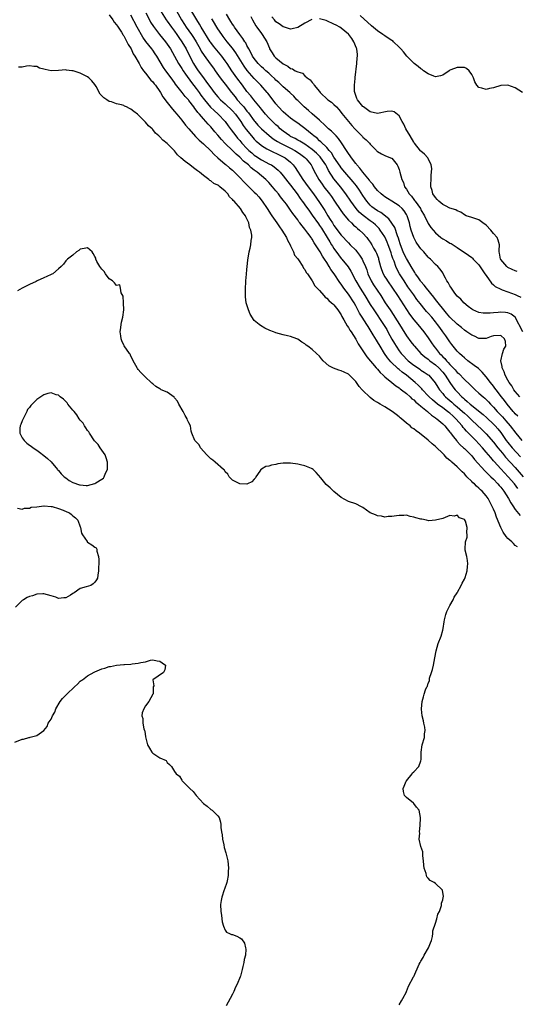
# Model space of a CAD drawing. Units: inches. Extents: x 2670000 to 2673000, y 1548000 to 1551000.
# Drawn here: x 2671552 to 2671690, y 1548229 to 1548501 of the extents above; entities that cross this region are included whole.
import ezdxf

# ---------------------------------------------------------------- set-up
doc = ezdxf.new("R2010")
doc.units = ezdxf.units.IN
doc.header["$MEASUREMENT"] = 0
doc.layers.add('LD26701548_2ft', color=140, linetype='Continuous')

msp = doc.modelspace()

# ---------------------------------------------------------------- linework, layer by layer
at = {"layer": 'LD26701548_2ft'}
for points, elevation in [([(2671595.53, 1548503.53), (2671596.98, 1548501), (2671597.78, 1548499.78), (2671598.27, 1548499), (2671599.69, 1548497), (2671600.21, 1548496.21), (2671600.96, 1548495), (2671602.06, 1548493), (2671602.38, 1548492.38), (2671603.17, 1548491.17), (2671604.89, 1548488.89), (2671605.73, 1548487.73), (2671606.22, 1548487), (2671607.63, 1548485), (2671608.22, 1548484.22), (2671609, 1548483.25), (2671610.74, 1548481), (2671611.76, 1548479.76), (2671612.34, 1548479), (2671613.62, 1548477.62), (2671614.1, 1548477), (2671614.52, 1548476.52), (2671615, 1548475.88), (2671615.41, 1548475.41), (2671617, 1548473.21), (2671617.17, 1548473), (2671618.01, 1548472.01), (2671619, 1548470.94), (2671621.12, 1548469.12), (2671622.24, 1548468.24), (2671623, 1548467.78), (2671623.45, 1548467.45), (2671624.25, 1548467), (2671627, 1548465.62), (2671628.19, 1548465), (2671628.69, 1548464.69), (2671629.88, 1548463.88), (2671631, 1548463.04), (2671631.29, 1548462.71), (2671632.71, 1548461), (2671633, 1548460.48), (2671633.48, 1548459.48), (2671634.86, 1548457), (2671635.72, 1548455.72), (2671636.25, 1548455), (2671637.78, 1548453), (2671638.29, 1548452.29), (2671639.19, 1548451), (2671640.68, 1548448.68), (2671641.5, 1548447.5), (2671643, 1548445.8), (2671643.83, 1548445), (2671644.41, 1548444.41), (2671645, 1548443.92), (2671645.47, 1548443.47), (2671646.09, 1548443), (2671647, 1548442.14), (2671648.04, 1548441), (2671648.47, 1548440.47), (2671649, 1548439.69), (2671649.44, 1548439), (2671649.95, 1548438.05), (2671650.54, 1548437), (2671650.69, 1548436.69), (2671651.25, 1548435.25), (2671651.32, 1548435), (2671651.86, 1548433), (2671652.13, 1548432.13), (2671652.53, 1548431), (2671653, 1548430.18), (2671653.45, 1548429.45), (2671653.75, 1548429), (2671655.19, 1548427), (2671656.5, 1548425), (2671659, 1548421.1), (2671659.85, 1548419.85), (2671661, 1548418.29), (2671662.13, 1548417), (2671663.77, 1548415), (2671665, 1548413.32), (2671665.2, 1548413), (2671665.94, 1548411.94), (2671666.55, 1548411), (2671667, 1548410.47), (2671668.13, 1548409), (2671668.58, 1548408.58), (2671669, 1548408.11), (2671669.57, 1548407.57), (2671670, 1548407), (2671670.51, 1548406.51), (2671671, 1548405.93), (2671672.45, 1548404.45), (2671673, 1548403.77), (2671673.43, 1548403.43), (2671675, 1548401.79), (2671676.46, 1548400.46), (2671677, 1548399.89), (2671677.46, 1548399.46), (2671677.93, 1548399), (2671679, 1548398.06), (2671680.15, 1548397), (2671680.62, 1548396.62), (2671681, 1548396.26), (2671681.62, 1548395.62), (2671682.19, 1548395), (2671683, 1548394.19), (2671684.03, 1548393), (2671684.51, 1548392.51), (2671685.48, 1548391.48), (2671686.41, 1548390.41), (2671687.6, 1548389), (2671689.14, 1548387), (2671690.81, 1548385)], 8428), ([(2671689.71, 1548391.71), (2671689, 1548392.37), (2671688.71, 1548392.71), (2671688.45, 1548393), (2671686.78, 1548395), (2671686.02, 1548396.02), (2671685.25, 1548397), (2671683.71, 1548399), (2671683.42, 1548399.42), (2671683, 1548399.99), (2671682.17, 1548401), (2671681, 1548402.59), (2671679.87, 1548403.87), (2671678.83, 1548404.83), (2671677.72, 1548405.72), (2671675.96, 1548407), (2671675, 1548407.78), (2671674.37, 1548408.37), (2671673.64, 1548409), (2671673, 1548409.67), (2671671.51, 1548411.51), (2671671, 1548412.16), (2671670.45, 1548413), (2671669.82, 1548413.82), (2671669.02, 1548415), (2671668.16, 1548416.16), (2671667.59, 1548417), (2671667, 1548417.75), (2671665.96, 1548419), (2671665, 1548420.11), (2671664.56, 1548420.56), (2671664.18, 1548421), (2671662.75, 1548422.75), (2671661.89, 1548423.89), (2671661, 1548425.13), (2671659.41, 1548427.41), (2671658.35, 1548429), (2671657.05, 1548431), (2671656.32, 1548432.32), (2671656.04, 1548433), (2671655.57, 1548434.43), (2671655.24, 1548435.24), (2671655, 1548436.04), (2671654.75, 1548436.75), (2671654.68, 1548437), (2671653.97, 1548439), (2671653.69, 1548439.69), (2671653.08, 1548441), (2671653, 1548441.14), (2671651.77, 1548443), (2671651.43, 1548443.43), (2671651, 1548443.89), (2671650.44, 1548444.44), (2671649.79, 1548445), (2671649, 1548445.55), (2671647.02, 1548447.02), (2671645.98, 1548447.98), (2671645.08, 1548449), (2671643.63, 1548451), (2671642.31, 1548453), (2671640.78, 1548455), (2671639.96, 1548455.96), (2671639, 1548457.17), (2671637.5, 1548459.5), (2671637, 1548460.48), (2671636.81, 1548460.81), (2671636.72, 1548461), (2671635.37, 1548463), (2671635.21, 1548463.21), (2671634.21, 1548464.21), (2671633, 1548465.31), (2671631, 1548466.73), (2671630.52, 1548467), (2671629.59, 1548467.59), (2671629, 1548467.88), (2671628.28, 1548468.28), (2671627, 1548468.88), (2671626.79, 1548469), (2671625, 1548470.31), (2671624.17, 1548471), (2671623.58, 1548471.58), (2671623, 1548472.09), (2671622.02, 1548473), (2671621, 1548474.04), (2671620.14, 1548475), (2671619, 1548476.42), (2671618.75, 1548476.75), (2671616.9, 1548479), (2671616.06, 1548480.06), (2671615, 1548481.29), (2671613.73, 1548483), (2671612.23, 1548485), (2671610.8, 1548487), (2671609.53, 1548489), (2671609, 1548489.77), (2671608.09, 1548491), (2671606.66, 1548492.66), (2671605.76, 1548493.76), (2671605, 1548494.79), (2671604.86, 1548495), (2671602.39, 1548499), (2671601.87, 1548499.87), (2671601.13, 1548501), (2671598.81, 1548505)], 8426), ([(2671577, 1548502.45), (2671578.01, 1548501), (2671578.38, 1548500.38), (2671579, 1548499.66), (2671579.25, 1548499.25), (2671580.36, 1548497.64), (2671580.77, 1548497), (2671580.84, 1548496.84), (2671581, 1548496.65), (2671581.54, 1548495.54), (2671581.9, 1548495), (2671582.22, 1548494.22), (2671583.04, 1548493), (2671583.63, 1548491.63), (2671584.08, 1548491), (2671585.25, 1548489), (2671585.85, 1548487.85), (2671586.48, 1548487), (2671587, 1548486.35), (2671588.44, 1548484.44), (2671589, 1548483.93), (2671589.39, 1548483.39), (2671589.74, 1548483), (2671591, 1548481.28), (2671591.18, 1548481), (2671591.82, 1548479.82), (2671593, 1548478.22), (2671594.42, 1548476.42), (2671595, 1548475.79), (2671595.66, 1548475), (2671597, 1548473.36), (2671598.02, 1548472.02), (2671598.94, 1548470.94), (2671600.83, 1548468.83), (2671601, 1548468.69), (2671601.84, 1548467.84), (2671603, 1548466.85), (2671605, 1548464.92), (2671605.92, 1548463.92), (2671606.96, 1548462.96), (2671609, 1548461.23), (2671609.29, 1548461), (2671610.2, 1548460.2), (2671611, 1548459.56), (2671611.28, 1548459.28), (2671611.6, 1548459), (2671613, 1548457.55), (2671614.22, 1548456.22), (2671615.22, 1548455.22), (2671617, 1548453.53), (2671617.53, 1548453), (2671618.23, 1548452.23), (2671619.22, 1548451), (2671620.58, 1548449), (2671620.73, 1548448.73), (2671621.5, 1548447.5), (2671621.87, 1548447), (2671622.3, 1548446.3), (2671623.23, 1548445), (2671623.93, 1548443.93), (2671624.63, 1548443), (2671625.88, 1548441), (2671626.21, 1548440.21), (2671626.88, 1548439), (2671627, 1548438.67), (2671627.81, 1548437), (2671628.11, 1548436.11), (2671629, 1548435.07), (2671629.19, 1548434.81), (2671630.38, 1548433), (2671630.55, 1548432.55), (2671631, 1548432.17), (2671631.36, 1548431.36), (2671631.68, 1548431), (2671633, 1548429.07), (2671633.69, 1548427.69), (2671635, 1548426.33), (2671636.17, 1548425), (2671636.57, 1548424.57), (2671637, 1548424.28), (2671637.59, 1548423.59), (2671638.36, 1548423), (2671638.67, 1548422.67), (2671639, 1548422.39), (2671640.11, 1548421), (2671640.45, 1548420.45), (2671641, 1548419.62), (2671641.19, 1548419.19), (2671641.76, 1548418.24), (2671642.63, 1548416.63), (2671643, 1548416.15), (2671643.41, 1548415.41), (2671643.7, 1548415), (2671645, 1548412.95), (2671645.67, 1548411.67), (2671648.1, 1548408.1), (2671650.66, 1548405), (2671650.81, 1548404.81), (2671651, 1548404.63), (2671651.71, 1548403.71), (2671652.59, 1548403), (2671653, 1548402.59), (2671655, 1548400.94), (2671656.04, 1548400.04), (2671657, 1548399.49), (2671657.26, 1548399.26), (2671657.62, 1548399), (2671659, 1548397.94), (2671660.05, 1548397), (2671660.51, 1548396.51), (2671661, 1548396.16), (2671661.56, 1548395.56), (2671662.31, 1548395), (2671663, 1548394.41), (2671664.78, 1548393), (2671664.89, 1548392.89), (2671665, 1548392.82), (2671665.93, 1548391.93), (2671667, 1548391.26), (2671667.14, 1548391.14), (2671667.36, 1548391), (2671669, 1548389.58), (2671669.28, 1548389.28), (2671669.59, 1548389), (2671670.2, 1548388.2), (2671671, 1548387.27), (2671671.11, 1548387.11), (2671671.89, 1548386.11), (2671672.85, 1548384.85), (2671673, 1548384.71), (2671673.8, 1548383.8), (2671674.72, 1548383), (2671675, 1548382.74), (2671676.75, 1548381), (2671677, 1548380.72), (2671677.76, 1548379.76), (2671680.6, 1548376.6), (2671681, 1548376.26), (2671681.6, 1548375.6), (2671682.26, 1548375), (2671683, 1548374.29), (2671684.25, 1548373), (2671684.58, 1548372.58), (2671685, 1548372.12), (2671685.88, 1548371), (2671687.17, 1548369), (2671687.78, 1548367.78), (2671688.32, 1548367), (2671689, 1548365.95), (2671690.33, 1548364.33)], 8436), ([(2671689.73, 1548371.73), (2671688.79, 1548373), (2671687.08, 1548375), (2671686.06, 1548376.06), (2671685, 1548377.18), (2671683.17, 1548379.18), (2671683, 1548379.4), (2671682.25, 1548380.25), (2671681, 1548381.79), (2671679.97, 1548383), (2671679, 1548384.09), (2671678.1, 1548385), (2671677, 1548386.05), (2671675.52, 1548387.52), (2671675, 1548388.17), (2671674.61, 1548388.61), (2671674.35, 1548389), (2671672.65, 1548391), (2671671.76, 1548391.76), (2671671, 1548392.48), (2671670.7, 1548392.7), (2671670.34, 1548393), (2671669, 1548393.96), (2671667.58, 1548395), (2671666.17, 1548396.17), (2671665.3, 1548397), (2671665, 1548397.33), (2671663.4, 1548399), (2671663.23, 1548399.22), (2671662.25, 1548400.25), (2671661.44, 1548401), (2671659.02, 1548403), (2671657.85, 1548403.85), (2671657, 1548404.56), (2671656.74, 1548404.74), (2671654.66, 1548406.66), (2671653.77, 1548407.77), (2671652.95, 1548409), (2671651.72, 1548411), (2671651, 1548412.24), (2671650.7, 1548412.7), (2671649.86, 1548414.14), (2671649, 1548415.55), (2671648.43, 1548416.43), (2671648.1, 1548417), (2671646.8, 1548419), (2671646.08, 1548420.08), (2671645.62, 1548421), (2671645.39, 1548421.39), (2671645, 1548422.15), (2671644.53, 1548423), (2671643, 1548425.33), (2671641.72, 1548427), (2671641, 1548428.11), (2671640.6, 1548428.6), (2671639.02, 1548431), (2671638.15, 1548432.15), (2671637.67, 1548433), (2671637, 1548434.07), (2671636.4, 1548435), (2671635.83, 1548435.83), (2671635.2, 1548437), (2671635, 1548437.34), (2671633.94, 1548439), (2671633.56, 1548439.56), (2671633, 1548440.54), (2671632.8, 1548440.8), (2671632.68, 1548441), (2671631.81, 1548442.19), (2671631, 1548443.26), (2671630.19, 1548444.19), (2671629.62, 1548445), (2671629.34, 1548445.34), (2671629, 1548445.83), (2671627.64, 1548447.64), (2671627, 1548448.57), (2671626.81, 1548448.81), (2671625.86, 1548450.14), (2671625, 1548451.3), (2671624.25, 1548452.25), (2671623.71, 1548453), (2671623, 1548453.9), (2671622.07, 1548455), (2671621, 1548456.17), (2671620.16, 1548457), (2671617.79, 1548459), (2671617, 1548459.56), (2671616.19, 1548460.19), (2671615.38, 1548461), (2671614.07, 1548462.07), (2671613, 1548463.16), (2671611.99, 1548463.99), (2671611, 1548464.97), (2671609, 1548466.91), (2671608, 1548468), (2671607, 1548469.25), (2671606.17, 1548470.17), (2671605, 1548471.54), (2671604.27, 1548472.27), (2671603.64, 1548473), (2671603, 1548473.69), (2671601.89, 1548475), (2671601.45, 1548475.45), (2671601, 1548476.12), (2671600.6, 1548476.6), (2671600.33, 1548477), (2671599, 1548478.79), (2671598.83, 1548479), (2671597.93, 1548479.93), (2671597.12, 1548481), (2671595.31, 1548483.31), (2671595, 1548483.79), (2671594.11, 1548485), (2671592.6, 1548487), (2671591.93, 1548487.93), (2671590.16, 1548491), (2671589.69, 1548491.69), (2671589, 1548492.67), (2671588.75, 1548493), (2671587.06, 1548495.06), (2671586.25, 1548496.25), (2671584.74, 1548499), (2671583, 1548502.36)], 8434), ([(2671587.1, 1548503), (2671588.1, 1548501), (2671588.41, 1548500.41), (2671589.17, 1548499.17), (2671590.91, 1548497), (2671592.53, 1548495), (2671593, 1548494.34), (2671593.87, 1548493), (2671595, 1548491.03), (2671596.1, 1548489), (2671596.45, 1548488.45), (2671597, 1548487.65), (2671597.4, 1548487), (2671598.04, 1548486.04), (2671599.72, 1548483.72), (2671601, 1548482.09), (2671601.81, 1548481), (2671602.3, 1548480.3), (2671603.27, 1548479), (2671604.98, 1548476.98), (2671605.98, 1548475.98), (2671607.09, 1548475), (2671608.97, 1548473), (2671609.83, 1548471.83), (2671610.66, 1548470.66), (2671611.89, 1548469), (2671612.39, 1548468.39), (2671613, 1548467.72), (2671613.62, 1548467), (2671615, 1548465.54), (2671615.54, 1548465), (2671616.31, 1548464.31), (2671617, 1548463.73), (2671617.43, 1548463.43), (2671619, 1548462.42), (2671621.26, 1548461.26), (2671621.73, 1548461), (2671622.51, 1548460.51), (2671623.6, 1548459.6), (2671624.17, 1548459), (2671625, 1548458.04), (2671626.31, 1548456.31), (2671627, 1548455.44), (2671628.82, 1548453), (2671629.72, 1548451.72), (2671630.26, 1548451), (2671630.56, 1548450.56), (2671631, 1548449.98), (2671632.23, 1548448.23), (2671633, 1548447.19), (2671634.72, 1548444.72), (2671635, 1548444.33), (2671635.52, 1548443.52), (2671637.12, 1548441), (2671637.82, 1548439.82), (2671638.34, 1548439), (2671638.59, 1548438.59), (2671639, 1548437.96), (2671640.24, 1548436.24), (2671641, 1548435.23), (2671641.2, 1548435), (2671642.89, 1548432.89), (2671643.69, 1548431.69), (2671645.05, 1548429), (2671646.19, 1548427), (2671647.47, 1548425), (2671649, 1548422.53), (2671649.98, 1548421), (2671652.68, 1548417), (2671653.57, 1548415.57), (2671653.9, 1548415), (2671655, 1548412.98), (2671655.72, 1548411.72), (2671656.15, 1548411), (2671657, 1548409.74), (2671657.56, 1548409), (2671658.25, 1548408.25), (2671659, 1548407.45), (2671659.46, 1548407), (2671661, 1548405.78), (2671661.46, 1548405.46), (2671662.66, 1548404.66), (2671663, 1548404.43), (2671663.88, 1548403.88), (2671665, 1548403.1), (2671665.13, 1548403), (2671666.91, 1548400.91), (2671667.67, 1548399.67), (2671668.1, 1548399), (2671669, 1548397.95), (2671669.43, 1548397.43), (2671669.81, 1548397), (2671670.44, 1548396.44), (2671671.53, 1548395.53), (2671672.1, 1548395), (2671673, 1548394.28), (2671674.46, 1548393), (2671675, 1548392.48), (2671675.8, 1548391.8), (2671676.63, 1548391), (2671677, 1548390.61), (2671679.92, 1548387.92), (2671681, 1548386.85), (2671683, 1548384.52), (2671684.2, 1548383), (2671685.45, 1548381.45), (2671686.36, 1548380.36), (2671689, 1548377.54), (2671691.18, 1548375)], 8432), ([(2671591.29, 1548503.29), (2671592.74, 1548501), (2671593, 1548500.66), (2671594.19, 1548499), (2671595, 1548497.94), (2671595.66, 1548497), (2671596.2, 1548496.2), (2671597.07, 1548495), (2671598.2, 1548493), (2671599.1, 1548491.1), (2671600.22, 1548489), (2671601, 1548487.79), (2671601.56, 1548487), (2671603.01, 1548485), (2671603.88, 1548483.88), (2671605, 1548482.3), (2671605.99, 1548481), (2671607, 1548479.79), (2671607.71, 1548479), (2671609, 1548477.82), (2671611, 1548475.89), (2671611.8, 1548475), (2671613, 1548473.39), (2671613.27, 1548473), (2671613.93, 1548471.93), (2671614.76, 1548470.76), (2671616.22, 1548469), (2671616.58, 1548468.58), (2671617, 1548468.15), (2671617.58, 1548467.58), (2671618.26, 1548467), (2671619, 1548466.41), (2671620.51, 1548465.49), (2671621, 1548465.17), (2671622.46, 1548464.46), (2671623, 1548464.23), (2671625, 1548463.28), (2671625.5, 1548463), (2671627, 1548461.76), (2671627.76, 1548461), (2671628.29, 1548460.29), (2671630.4, 1548457), (2671631.84, 1548455), (2671633.33, 1548453), (2671635, 1548450.69), (2671636.47, 1548448.47), (2671637.35, 1548447), (2671637.99, 1548446), (2671638.58, 1548445), (2671639, 1548444.34), (2671641, 1548441.61), (2671643, 1548439.49), (2671643.51, 1548439), (2671645, 1548437.47), (2671645.22, 1548437.22), (2671646.09, 1548436.09), (2671646.76, 1548435), (2671647, 1548434.54), (2671647.67, 1548433), (2671648.04, 1548432.04), (2671648.38, 1548431), (2671649.19, 1548429.19), (2671649.3, 1548429), (2671649.94, 1548427.94), (2671651.91, 1548425), (2671653.17, 1548423), (2671654.47, 1548421), (2671655.5, 1548419.5), (2671655.82, 1548419), (2671657.1, 1548417), (2671657.81, 1548415.81), (2671659, 1548413.9), (2671660.22, 1548412.22), (2671661, 1548411.22), (2671661.18, 1548411), (2671663.01, 1548409), (2671664.07, 1548408.07), (2671665, 1548407.41), (2671665.48, 1548407), (2671667, 1548405.89), (2671667.95, 1548405), (2671669, 1548403.86), (2671669.69, 1548403), (2671671, 1548401), (2671671.81, 1548399.81), (2671672.45, 1548399), (2671673, 1548398.37), (2671674.31, 1548397), (2671674.69, 1548396.69), (2671675, 1548396.37), (2671675.77, 1548395.77), (2671676.58, 1548395), (2671680.14, 1548392.14), (2671681.2, 1548391.2), (2671683, 1548389.52), (2671683.49, 1548389), (2671684.19, 1548388.19), (2671685, 1548387.16), (2671686.55, 1548385), (2671687, 1548384.42), (2671688.19, 1548383), (2671690.48, 1548380.48)], 8430), ([(2671690.25, 1548397), (2671689, 1548398.52), (2671688.65, 1548399), (2671688.04, 1548400.04), (2671687.37, 1548401), (2671687, 1548401.66), (2671686.27, 1548403), (2671685.92, 1548403.92), (2671685.4, 1548405), (2671685.37, 1548405.37), (2671685.02, 1548407), (2671685.47, 1548409), (2671685.85, 1548410.15), (2671686.45, 1548411), (2671686.28, 1548412.28), (2671686.09, 1548413), (2671685, 1548413.92), (2671683, 1548413.86), (2671682.36, 1548413.64), (2671681, 1548413.16), (2671680.85, 1548413.15), (2671679, 1548413.11), (2671677.76, 1548413.76), (2671677, 1548414.01), (2671675.68, 1548415), (2671675, 1548415.4), (2671674.14, 1548416.14), (2671673, 1548417.06), (2671671, 1548418.97), (2671670.09, 1548420.09), (2671669.28, 1548421), (2671667.71, 1548423), (2671667.42, 1548423.42), (2671667, 1548423.92), (2671666.54, 1548424.53), (2671664.51, 1548427), (2671663.86, 1548427.86), (2671663, 1548428.83), (2671662.87, 1548429), (2671662.14, 1548430.14), (2671661.52, 1548431), (2671661.34, 1548431.34), (2671661, 1548431.82), (2671660.57, 1548432.57), (2671659, 1548435.17), (2671658.39, 1548436.39), (2671658.12, 1548437), (2671657.35, 1548439), (2671657.28, 1548439.28), (2671657, 1548440.16), (2671656.82, 1548440.82), (2671656.57, 1548441.43), (2671655.77, 1548443.77), (2671654.98, 1548444.98), (2671654.15, 1548446.15), (2671651.89, 1548447.89), (2671651, 1548448.37), (2671650.09, 1548449), (2671649.49, 1548449.49), (2671649, 1548449.95), (2671648.08, 1548451), (2671647.63, 1548451.63), (2671647, 1548452.55), (2671646.03, 1548454.03), (2671645.21, 1548455.21), (2671644.33, 1548456.33), (2671642.02, 1548459), (2671641, 1548460.25), (2671640.68, 1548460.68), (2671639, 1548463.16), (2671638.32, 1548464.32), (2671637.69, 1548465), (2671637, 1548465.82), (2671635.4, 1548467.4), (2671635, 1548467.7), (2671634.35, 1548468.35), (2671633.48, 1548469), (2671633, 1548469.44), (2671631, 1548471.08), (2671629.87, 1548471.87), (2671629, 1548472.5), (2671628.28, 1548473), (2671627, 1548473.94), (2671625.75, 1548475), (2671625, 1548475.67), (2671623.73, 1548477), (2671623, 1548477.86), (2671621.65, 1548479.65), (2671620.79, 1548480.79), (2671620.61, 1548481), (2671618.82, 1548483), (2671617.9, 1548483.9), (2671617, 1548484.85), (2671615.08, 1548487.08), (2671614.23, 1548488.23), (2671611.95, 1548491.95), (2671611, 1548493.24), (2671609.56, 1548495), (2671608.45, 1548496.45), (2671608.06, 1548497), (2671607, 1548498.6), (2671605.52, 1548501), (2671605.34, 1548501.34)], 8424), ([(2671691.08, 1548415), (2671689.01, 1548419.01), (2671687.86, 1548419.86), (2671687, 1548420.19), (2671686.28, 1548420.28), (2671685, 1548420.36), (2671684.28, 1548420.28), (2671683, 1548420.25), (2671682.12, 1548420.12), (2671680.15, 1548420.15), (2671679, 1548420.31), (2671677.3, 1548421), (2671677, 1548421.19), (2671676.04, 1548421.96), (2671674.81, 1548423), (2671674.01, 1548424.01), (2671673, 1548424.82), (2671672.38, 1548425.62), (2671671.39, 1548427), (2671671.25, 1548427.25), (2671671, 1548427.61), (2671670.53, 1548428.53), (2671670.17, 1548429), (2671669.81, 1548429.81), (2671669.14, 1548431), (2671669, 1548431.22), (2671668.27, 1548432.27), (2671667.63, 1548433), (2671667, 1548433.55), (2671665.64, 1548435), (2671665.28, 1548435.28), (2671665, 1548435.58), (2671663.77, 1548437), (2671663, 1548437.85), (2671662.5, 1548438.5), (2671661.67, 1548439.67), (2671660.99, 1548441), (2671660.33, 1548443), (2671660.04, 1548444.04), (2671659.8, 1548445), (2671659.2, 1548447), (2671659, 1548447.37), (2671658.37, 1548448.37), (2671657.86, 1548449), (2671657, 1548449.77), (2671655, 1548451.02), (2671653.75, 1548451.75), (2671653, 1548452.23), (2671652.56, 1548452.56), (2671652.01, 1548453), (2671651, 1548453.96), (2671650.17, 1548455), (2671649.71, 1548455.71), (2671649, 1548456.47), (2671648.79, 1548456.79), (2671646.94, 1548459), (2671646.11, 1548460.11), (2671645.32, 1548461), (2671645.19, 1548461.19), (2671645, 1548461.41), (2671643.81, 1548463), (2671643.5, 1548463.5), (2671643, 1548464.13), (2671642.42, 1548465), (2671641.1, 1548467.1), (2671640.27, 1548468.27), (2671639.63, 1548469), (2671639, 1548469.66), (2671638.3, 1548470.3), (2671637.47, 1548471), (2671637.25, 1548471.25), (2671637, 1548471.47), (2671636.24, 1548472.24), (2671635.34, 1548473), (2671635, 1548473.32), (2671633, 1548475.07), (2671632, 1548476), (2671630.76, 1548477), (2671629, 1548478.79), (2671628.78, 1548479), (2671627.94, 1548479.94), (2671627, 1548480.8), (2671626.8, 1548481), (2671625, 1548482.51), (2671624.55, 1548483), (2671623.76, 1548483.76), (2671623, 1548484.44), (2671622.73, 1548484.73), (2671621.71, 1548485.71), (2671621, 1548486.29), (2671620.2, 1548487), (2671619.58, 1548487.58), (2671619, 1548488.06), (2671618.53, 1548488.53), (2671618.08, 1548489), (2671617, 1548490.34), (2671616.55, 1548491), (2671616.06, 1548492.06), (2671615.5, 1548493), (2671615, 1548493.93), (2671614.65, 1548494.65), (2671614.4, 1548495), (2671613.88, 1548495.88), (2671613, 1548496.98), (2671611.56, 1548499), (2671611.36, 1548499.36), (2671611, 1548499.84), (2671610.57, 1548500.57), (2671610.27, 1548501), (2671609.37, 1548502.63)], 8422), ([(2671616.03, 1548501.97), (2671616.52, 1548501), (2671617, 1548500.17), (2671617.4, 1548499.4), (2671617.68, 1548499), (2671619, 1548497.25), (2671619.21, 1548497), (2671620.49, 1548495), (2671621.18, 1548493.18), (2671621.26, 1548493), (2671621.92, 1548491.92), (2671622.52, 1548491), (2671623, 1548490.53), (2671625, 1548488.87), (2671626.28, 1548488.28), (2671627, 1548487.65), (2671627.56, 1548487.56), (2671628.3, 1548487), (2671629, 1548486.66), (2671630.28, 1548486.28), (2671631, 1548485.56), (2671631.63, 1548485), (2671632.48, 1548484.49), (2671633, 1548483.71), (2671633.39, 1548483.39), (2671633.58, 1548483), (2671635, 1548481.23), (2671635.16, 1548481), (2671637.29, 1548479), (2671638.3, 1548478.3), (2671639, 1548477.72), (2671639.72, 1548477), (2671640.31, 1548476.31), (2671641, 1548475.46), (2671641.19, 1548475.19), (2671642.97, 1548473), (2671643.91, 1548471.91), (2671644.77, 1548471), (2671645, 1548470.72), (2671645.83, 1548469.83), (2671646.72, 1548469), (2671646.86, 1548468.86), (2671647, 1548468.69), (2671647.9, 1548467.9), (2671648.79, 1548467), (2671649, 1548466.72), (2671650.69, 1548465), (2671650.85, 1548464.85), (2671651, 1548464.67), (2671652.11, 1548464.11), (2671653, 1548463.61), (2671654.6, 1548463), (2671654.91, 1548462.91), (2671655, 1548462.85), (2671656.43, 1548461), (2671656.66, 1548460.66), (2671657, 1548459.74), (2671657.21, 1548459), (2671657.75, 1548457), (2671658.14, 1548456.14), (2671658.47, 1548455), (2671659, 1548454.29), (2671659.73, 1548453), (2671660.37, 1548452.37), (2671661, 1548451.51), (2671661.24, 1548451.24), (2671661.38, 1548451), (2671662.83, 1548449), (2671663, 1548448.66), (2671663.97, 1548447), (2671665, 1548444.89), (2671665.76, 1548443.76), (2671666.35, 1548443), (2671667, 1548442.25), (2671668.51, 1548441), (2671669, 1548440.63), (2671670.06, 1548440.06), (2671671, 1548439.44), (2671671.31, 1548439.31), (2671673, 1548438.22), (2671676.12, 1548436.12), (2671677, 1548435.46), (2671677.25, 1548435.25), (2671677.43, 1548435), (2671679, 1548433.45), (2671680.65, 1548431), (2671681, 1548430.46), (2671682.42, 1548428.42), (2671683, 1548427.91), (2671683.51, 1548427.51), (2671685, 1548426.73), (2671685.41, 1548426.59), (2671687, 1548425.98), (2671689, 1548425.25), (2671689.5, 1548425), (2671690.53, 1548424.53)], 8420), ([(2671632.9, 1548501.1), (2671631, 1548500.09), (2671629, 1548498.94), (2671627.45, 1548498.55), (2671627, 1548498.47), (2671625.31, 1548499), (2671625, 1548499.08), (2671623.92, 1548499.92), (2671623, 1548500.53), (2671622.76, 1548500.76), (2671622.56, 1548501), (2671621.87, 1548501.87)], 8418), ([(2671689.58, 1548431.58), (2671689, 1548431.8), (2671688.18, 1548432.18), (2671687, 1548432.75), (2671686.84, 1548432.84), (2671686.65, 1548433), (2671685, 1548434.94), (2671684.97, 1548435), (2671684.69, 1548436.69), (2671684.62, 1548437), (2671684.59, 1548437.41), (2671684.66, 1548439), (2671684.27, 1548440.27), (2671683.98, 1548441), (2671683, 1548442.08), (2671682.23, 1548443), (2671681, 1548444.35), (2671680.08, 1548445), (2671679, 1548445.86), (2671678.13, 1548446.13), (2671677, 1548446.52), (2671675.43, 1548447), (2671675, 1548447.22), (2671673.98, 1548447.98), (2671673, 1548448.3), (2671672.58, 1548448.58), (2671671, 1548449.07), (2671669.74, 1548449.74), (2671669, 1548450.09), (2671667.97, 1548451), (2671667.48, 1548451.48), (2671667, 1548452), (2671666.28, 1548453), (2671666.05, 1548453.95), (2671665.72, 1548455), (2671665.72, 1548455.72), (2671665.82, 1548457), (2671665.85, 1548458.15), (2671665.95, 1548459), (2671665.99, 1548459.99), (2671665.83, 1548461), (2671665, 1548462.77), (2671664.87, 1548463), (2671663.98, 1548463.98), (2671663, 1548464.8), (2671662.91, 1548464.91), (2671661.23, 1548467), (2671661.14, 1548467.14), (2671661, 1548467.31), (2671660.02, 1548469), (2671658.83, 1548471), (2671658.24, 1548472.24), (2671657.79, 1548473), (2671657, 1548474.53), (2671655.62, 1548475.62), (2671655, 1548475.85), (2671653.71, 1548475.71), (2671651, 1548475.17), (2671649, 1548475.66), (2671648.24, 1548476.24), (2671647.13, 1548477), (2671647, 1548477.11), (2671645.45, 1548479), (2671645.3, 1548479.3), (2671644.72, 1548481), (2671644.69, 1548481.31), (2671644.67, 1548483), (2671644.86, 1548484.86), (2671644.87, 1548485.13), (2671645.31, 1548489), (2671645.43, 1548490.57), (2671645.49, 1548491), (2671645.47, 1548491.47), (2671645.28, 1548493), (2671645.22, 1548493.22), (2671644.52, 1548495), (2671643.92, 1548495.92), (2671643.11, 1548497), (2671643, 1548497.1), (2671641, 1548498.73), (2671640.58, 1548499), (2671639.59, 1548499.59), (2671639, 1548499.87), (2671637, 1548500.78), (2671636.81, 1548500.81), (2671635, 1548501.34)], 8418), ([(2671691, 1548481.01), (2671689, 1548482.31), (2671687, 1548483), (2671685, 1548482.91), (2671683, 1548482.29), (2671681.91, 1548482.09), (2671681, 1548481.8), (2671679.79, 1548482.21), (2671679, 1548482.34), (2671678.42, 1548483), (2671677.89, 1548483.89), (2671677.45, 1548485), (2671677, 1548485.99), (2671676.32, 1548487), (2671675.58, 1548487.58), (2671675, 1548487.85), (2671673.91, 1548487.91), (2671673, 1548487.93), (2671671.22, 1548487.22), (2671671, 1548487.15), (2671670.76, 1548487), (2671669, 1548485.78), (2671668.43, 1548485.57), (2671667, 1548485.34), (2671666.53, 1548485.47), (2671665, 1548486.11), (2671663.66, 1548487), (2671663.33, 1548487.33), (2671663, 1548487.5), (2671662.21, 1548488.21), (2671661.11, 1548489), (2671661, 1548489.1), (2671659.07, 1548491), (2671658.17, 1548492.17), (2671657.47, 1548493), (2671657, 1548493.51), (2671655.46, 1548495), (2671655.2, 1548495.2), (2671655, 1548495.3), (2671653.96, 1548495.96), (2671653, 1548496.62), (2671652.77, 1548496.77), (2671652.51, 1548497), (2671651, 1548498.04), (2671649.4, 1548499.4), (2671646.25, 1548502.25)], 8416), ([(2671689.62, 1548355.62), (2671689, 1548356.02), (2671688.53, 1548356.53), (2671688.06, 1548357), (2671687, 1548357.91), (2671686.51, 1548358.51), (2671685.71, 1548359.71), (2671684.99, 1548360.99), (2671683.87, 1548363.87), (2671683.45, 1548365), (2671683, 1548366.08), (2671682.59, 1548367), (2671681.5, 1548369), (2671681, 1548369.69), (2671679.88, 1548371), (2671679.4, 1548371.4), (2671679, 1548371.83), (2671678.36, 1548372.36), (2671677.76, 1548373), (2671677.34, 1548373.34), (2671677, 1548373.71), (2671675.7, 1548375), (2671675.34, 1548375.34), (2671675, 1548375.75), (2671674.33, 1548376.33), (2671673.7, 1548377), (2671673, 1548377.72), (2671671.54, 1548379), (2671671.24, 1548379.24), (2671671, 1548379.5), (2671670.15, 1548380.15), (2671669.4, 1548381), (2671669.18, 1548381.18), (2671669, 1548381.4), (2671667.15, 1548383.15), (2671667, 1548383.34), (2671666.06, 1548384.06), (2671665, 1548385.1), (2671662.59, 1548387), (2671661.64, 1548387.64), (2671661, 1548388.21), (2671660.52, 1548388.52), (2671660.01, 1548389), (2671659, 1548389.79), (2671657.59, 1548391), (2671657.25, 1548391.25), (2671657, 1548391.48), (2671656.12, 1548392.12), (2671655.08, 1548393), (2671653, 1548394.23), (2671651.74, 1548395), (2671651.26, 1548395.26), (2671651, 1548395.43), (2671650.01, 1548396.01), (2671649, 1548396.87), (2671648.92, 1548396.92), (2671647, 1548398.79), (2671646.88, 1548398.88), (2671646.79, 1548399), (2671645.91, 1548399.91), (2671645.18, 1548401), (2671645, 1548401.25), (2671643.29, 1548403), (2671643, 1548403.27), (2671641.79, 1548403.79), (2671641, 1548404.22), (2671640.37, 1548404.37), (2671638.91, 1548404.91), (2671637.58, 1548405.58), (2671636.04, 1548407), (2671635.56, 1548407.56), (2671635, 1548408.25), (2671634.15, 1548409), (2671633, 1548410.06), (2671631.79, 1548411), (2671631.33, 1548411.33), (2671631, 1548411.61), (2671630.11, 1548412.11), (2671629, 1548412.91), (2671628.77, 1548413), (2671627, 1548413.68), (2671626.15, 1548413.85), (2671625, 1548414.15), (2671623, 1548414.72), (2671622.8, 1548414.8), (2671622.34, 1548415), (2671621.35, 1548415.35), (2671619.94, 1548415.94), (2671618.69, 1548416.69), (2671618.38, 1548417), (2671617, 1548418.12), (2671615.86, 1548419.86), (2671615.4, 1548421), (2671614.81, 1548423), (2671614.59, 1548424.59), (2671614.55, 1548425), (2671614.59, 1548425.41), (2671614.55, 1548427), (2671614.65, 1548428.65), (2671614.69, 1548429), (2671614.89, 1548430.89), (2671615, 1548432.2), (2671615.09, 1548433), (2671615.24, 1548434.76), (2671615.61, 1548437), (2671615.91, 1548438.09), (2671616.08, 1548439), (2671616.19, 1548440.19), (2671616.34, 1548441), (2671616.33, 1548441.67), (2671616.09, 1548443), (2671615.74, 1548443.74), (2671615.48, 1548445), (2671615, 1548446.17), (2671614.69, 1548446.69), (2671614.56, 1548447), (2671613.84, 1548447.84), (2671613.17, 1548449), (2671611.45, 1548451), (2671611.21, 1548451.21), (2671611, 1548451.49), (2671610.22, 1548452.22), (2671609.73, 1548453), (2671609, 1548453.75), (2671607.53, 1548455), (2671607.22, 1548455.22), (2671607, 1548455.4), (2671605.9, 1548455.9), (2671605, 1548456.66), (2671604.75, 1548456.75), (2671604.47, 1548457), (2671603, 1548458.11), (2671601.87, 1548459), (2671601.35, 1548459.35), (2671601, 1548459.7), (2671600.21, 1548460.21), (2671599.25, 1548461), (2671597.91, 1548461.91), (2671596.8, 1548463), (2671595.82, 1548463.82), (2671595, 1548464.87), (2671593, 1548466.88), (2671591.8, 1548467.8), (2671591, 1548468.72), (2671590.84, 1548468.84), (2671590.71, 1548469), (2671589.81, 1548469.81), (2671589, 1548470.83), (2671588.83, 1548471), (2671587.84, 1548471.84), (2671587, 1548472.81), (2671586.9, 1548472.9), (2671585, 1548474.82), (2671584.79, 1548475), (2671583.75, 1548475.75), (2671583, 1548476.42), (2671582.57, 1548476.57), (2671581.8, 1548477), (2671581.23, 1548477.23), (2671581, 1548477.38), (2671580.4, 1548477.6), (2671579, 1548477.91), (2671577.59, 1548478.41), (2671577, 1548478.54), (2671576.34, 1548479), (2671575.51, 1548479.51), (2671574.54, 1548480.54), (2671573.38, 1548482.62), (2671573, 1548483.2), (2671572.17, 1548484.17), (2671571.4, 1548485), (2671571, 1548485.32), (2671569, 1548486.28), (2671567.05, 1548486.95), (2671566.73, 1548487), (2671565.19, 1548487.19), (2671565, 1548487.23), (2671563, 1548487.08), (2671561, 1548487), (2671559.31, 1548487.31), (2671559, 1548487.41), (2671557.75, 1548487.75), (2671557, 1548488.12), (2671556.18, 1548488.18), (2671555, 1548488.35), (2671554.22, 1548488.22), (2671553, 1548487.98), (2671551.94, 1548487.94)], 8438), ([(2671657, 1548229.3), (2671657.59, 1548230.41), (2671658.03, 1548231), (2671659, 1548232.88), (2671659.05, 1548233), (2671659.55, 1548234.45), (2671660.91, 1548237), (2671661, 1548237.14), (2671662.51, 1548240.51), (2671662.78, 1548241), (2671663, 1548241.34), (2671663.62, 1548242.38), (2671663.91, 1548243), (2671665.09, 1548245), (2671665.6, 1548246.4), (2671665.87, 1548247), (2671666.19, 1548248.19), (2671666.29, 1548249), (2671666.28, 1548249.72), (2671667, 1548251.84), (2671667.42, 1548253), (2671667.69, 1548254.31), (2671668.09, 1548255), (2671668.67, 1548256.67), (2671668.71, 1548257), (2671668.7, 1548257.3), (2671669, 1548258.27), (2671669.09, 1548258.91), (2671669.14, 1548259), (2671669.18, 1548259.18), (2671668.91, 1548260.91), (2671668.85, 1548261), (2671667, 1548262.79), (2671666.67, 1548263), (2671665.55, 1548263.55), (2671665, 1548264.2), (2671664.59, 1548264.59), (2671664.5, 1548265), (2671664.43, 1548265.57), (2671663.91, 1548267), (2671663.78, 1548267.78), (2671663.72, 1548269), (2671663.56, 1548270.44), (2671663.51, 1548271.51), (2671663, 1548273), (2671662.54, 1548275), (2671662.65, 1548276.65), (2671662.64, 1548277), (2671662.78, 1548278.78), (2671662.84, 1548280.84), (2671662.86, 1548281), (2671662.48, 1548283), (2671661.8, 1548283.8), (2671661, 1548284.82), (2671660.91, 1548284.91), (2671659, 1548286.51), (2671658.47, 1548287), (2671658.14, 1548288.14), (2671658.09, 1548289), (2671658.41, 1548289.59), (2671658.96, 1548291), (2671659, 1548291.06), (2671660.59, 1548293), (2671660.71, 1548293.29), (2671661, 1548293.57), (2671662.38, 1548295), (2671663, 1548296.63), (2671663.08, 1548297), (2671663.08, 1548299), (2671663.31, 1548301), (2671663.96, 1548303), (2671664.02, 1548304.02), (2671664.19, 1548305), (2671664.07, 1548305.93), (2671663.79, 1548307), (2671663.66, 1548307.66), (2671663.34, 1548309), (2671663.15, 1548310.85), (2671663.15, 1548311), (2671663.3, 1548313), (2671663.72, 1548314.28), (2671663.85, 1548315), (2671664.24, 1548316.24), (2671664.6, 1548317), (2671664.76, 1548317.24), (2671665, 1548318), (2671665.31, 1548318.69), (2671665.33, 1548319), (2671665.4, 1548319.4), (2671665.92, 1548321), (2671666.21, 1548321.79), (2671666.46, 1548323), (2671666.84, 1548325), (2671667.2, 1548327), (2671667.77, 1548329), (2671668.53, 1548331), (2671669, 1548332.69), (2671669.08, 1548333.08), (2671669.38, 1548335), (2671669.53, 1548335.53), (2671669.89, 1548337), (2671670.18, 1548337.82), (2671671, 1548339.49), (2671671.85, 1548341), (2671672.2, 1548341.8), (2671673, 1548342.92), (2671673.11, 1548343.11), (2671674.11, 1548345), (2671674.34, 1548345.66), (2671675, 1548346.7), (2671675.21, 1548347.21), (2671675.73, 1548349), (2671675.81, 1548350.19), (2671675.95, 1548351), (2671675.87, 1548351.87), (2671675.65, 1548353), (2671675.23, 1548354.77), (2671675.19, 1548355), (2671675.31, 1548357), (2671675.71, 1548358.29), (2671675.75, 1548359), (2671675.64, 1548359.64), (2671675.76, 1548361), (2671675.25, 1548362.75), (2671675.14, 1548363), (2671675.08, 1548363.08), (2671675, 1548363.21), (2671673.67, 1548363.67), (2671673, 1548364.41), (2671672.14, 1548364.14), (2671671, 1548364.29), (2671669.72, 1548363.72), (2671669, 1548363.47), (2671667, 1548363), (2671665.16, 1548362.84), (2671664.54, 1548363), (2671663.24, 1548363.24), (2671663, 1548363.26), (2671661.61, 1548363.61), (2671661, 1548363.87), (2671659.99, 1548363.99), (2671659, 1548364.35), (2671658.31, 1548364.31), (2671657, 1548364.33), (2671656.23, 1548364.23), (2671655, 1548364.02), (2671653.98, 1548363.98), (2671653, 1548363.82), (2671652.07, 1548364.07), (2671651, 1548364.17), (2671650.46, 1548364.46), (2671649, 1548365.06), (2671647, 1548366.46), (2671646.64, 1548366.64), (2671645, 1548367.54), (2671643, 1548368.13), (2671641, 1548369.22), (2671639, 1548370.89), (2671637.91, 1548371.91), (2671636.82, 1548372.82), (2671635.35, 1548374.65), (2671634.12, 1548376.12), (2671633.26, 1548377), (2671633, 1548377.15), (2671632.77, 1548377.23), (2671631, 1548378.01), (2671629.74, 1548378.26), (2671629, 1548378.45), (2671627, 1548378.69), (2671625.28, 1548378.72), (2671625, 1548378.7), (2671623.48, 1548378.52), (2671623, 1548378.4), (2671621.77, 1548378.22), (2671621, 1548377.9), (2671620.16, 1548377.84), (2671619, 1548377.1), (2671618.9, 1548377.1), (2671618.81, 1548377), (2671618.52, 1548376.52), (2671617.44, 1548375), (2671617.31, 1548374.69), (2671617, 1548374.27), (2671616.38, 1548373.62), (2671615.19, 1548373), (2671615, 1548372.94), (2671613, 1548373), (2671611, 1548374.07), (2671610.08, 1548375), (2671609.7, 1548375.7), (2671609, 1548376.37), (2671608.77, 1548376.77), (2671608.56, 1548377), (2671606.26, 1548379), (2671605.6, 1548379.6), (2671605, 1548379.9), (2671604.47, 1548380.47), (2671603.95, 1548381), (2671602.21, 1548383), (2671601.77, 1548383.77), (2671600.82, 1548384.82), (2671600.59, 1548385), (2671599.75, 1548387), (2671599.59, 1548387.59), (2671599.4, 1548389), (2671599, 1548389.88), (2671598.58, 1548390.58), (2671598.51, 1548391), (2671597.91, 1548391.91), (2671597.37, 1548393), (2671596.17, 1548395), (2671595.84, 1548395.84), (2671595, 1548396.78), (2671594.91, 1548396.91), (2671593, 1548398.31), (2671591.37, 1548399), (2671591.15, 1548399.15), (2671591, 1548399.21), (2671589.9, 1548399.9), (2671589, 1548400.61), (2671588.79, 1548400.79), (2671588.59, 1548401), (2671587, 1548402.45), (2671586.49, 1548403), (2671585.73, 1548403.73), (2671585, 1548404.61), (2671584.81, 1548404.81), (2671584.69, 1548405), (2671583.57, 1548407), (2671583.46, 1548407.46), (2671583, 1548408.27), (2671582.77, 1548408.77), (2671582.62, 1548409), (2671581.12, 1548411.12), (2671581, 1548411.31), (2671580.45, 1548412.45), (2671580.25, 1548413), (2671580.16, 1548413.84), (2671579.98, 1548415), (2671580.17, 1548416.17), (2671580.28, 1548417), (2671580.39, 1548417.61), (2671580.73, 1548419), (2671581, 1548421.02), (2671580.95, 1548423), (2671580.82, 1548424.82), (2671580.26, 1548425.74), (2671580.09, 1548427), (2671579.89, 1548427.89), (2671579, 1548427.73), (2671578.49, 1548428.49), (2671577.9, 1548429), (2671577, 1548429.61), (2671575.99, 1548431), (2671575.63, 1548431.63), (2671575, 1548432.29), (2671574.4, 1548433), (2671573.6, 1548434.4), (2671573.33, 1548435), (2671573.29, 1548435.29), (2671573, 1548435.78), (2671572.59, 1548436.59), (2671572.28, 1548437), (2671571, 1548438.16), (2671570.09, 1548437.91), (2671569, 1548437.8), (2671568.59, 1548437.41), (2671567.97, 1548437), (2671567, 1548436.14), (2671565.48, 1548435), (2671565.25, 1548434.75), (2671565, 1548434.54), (2671564.39, 1548433.61), (2671563.71, 1548433), (2671563, 1548432.32), (2671561.43, 1548431), (2671561.15, 1548430.85), (2671561, 1548430.82), (2671559.77, 1548430.23), (2671559, 1548429.9), (2671557.09, 1548429), (2671556.89, 1548428.89), (2671555, 1548428.05), (2671553, 1548427), (2671551.71, 1548426.29)], 8440), ([(2671551.73, 1548366.27), (2671553, 1548366.05), (2671553.65, 1548366.35), (2671555, 1548366.35), (2671555.43, 1548366.57), (2671557, 1548366.71), (2671558.93, 1548366.93), (2671559.05, 1548366.95), (2671561, 1548366.8), (2671561.27, 1548366.73), (2671563, 1548366.2), (2671564.28, 1548365.72), (2671565.29, 1548365.29), (2671566.08, 1548365), (2671566.59, 1548364.59), (2671567, 1548364.22), (2671567.67, 1548363.67), (2671568.38, 1548363), (2671569, 1548361.17), (2671569.07, 1548361), (2671569.39, 1548359.39), (2671569.61, 1548359), (2671570.91, 1548357.09), (2671570.96, 1548356.96), (2671571, 1548356.96), (2671572.18, 1548356.18), (2671573, 1548355.57), (2671573.37, 1548355.37), (2671573.59, 1548355), (2671573.57, 1548354.43), (2671574.06, 1548353), (2671574.13, 1548352.13), (2671574.11, 1548351), (2671574.03, 1548350.03), (2671574.07, 1548349), (2671573.82, 1548347.82), (2671573.76, 1548347), (2671573.48, 1548346.52), (2671573, 1548345.86), (2671572.57, 1548345.43), (2671571.89, 1548345), (2671570.61, 1548344.61), (2671569, 1548344.14), (2671567.37, 1548343), (2671567.13, 1548342.87), (2671567, 1548342.77), (2671566.35, 1548342.35), (2671565, 1548341.56), (2671564.44, 1548341.56), (2671563, 1548341.43), (2671562.27, 1548341.73), (2671561, 1548342.14), (2671559, 1548342.72), (2671558.71, 1548342.71), (2671557, 1548342.56), (2671555.84, 1548342.16), (2671555, 1548341.99), (2671554.37, 1548341.63), (2671553.35, 1548341), (2671553, 1548340.82), (2671551.16, 1548339)], 8442), ([(2671551, 1548301.79), (2671553, 1548302.57), (2671553.39, 1548302.61), (2671554.78, 1548303), (2671555, 1548303.07), (2671555.15, 1548303.15), (2671557, 1548303.57), (2671559, 1548305), (2671559.92, 1548306.08), (2671560.18, 1548307), (2671561, 1548308.14), (2671561.33, 1548309), (2671561.95, 1548310.05), (2671562.3, 1548311), (2671563.44, 1548313), (2671564.15, 1548313.85), (2671565.26, 1548315), (2671567.45, 1548317), (2671568.28, 1548317.72), (2671569, 1548318.55), (2671569.27, 1548318.73), (2671569.59, 1548319), (2671571, 1548320.09), (2671572.89, 1548321.11), (2671573, 1548321.19), (2671574.33, 1548321.67), (2671575, 1548322.02), (2671575.79, 1548322.21), (2671577, 1548322.63), (2671577.36, 1548322.64), (2671579.04, 1548323.04), (2671581, 1548323.16), (2671581.2, 1548323.2), (2671583, 1548323.27), (2671583.33, 1548323.33), (2671585, 1548323.53), (2671585.72, 1548323.72), (2671587, 1548323.96), (2671588.36, 1548324.36), (2671589, 1548324.5), (2671590.23, 1548324.22), (2671591, 1548324.12), (2671591.64, 1548323.64), (2671592.55, 1548323), (2671592.3, 1548321.7), (2671591.96, 1548321), (2671589, 1548319), (2671589.28, 1548317.28), (2671589.15, 1548317), (2671589.08, 1548315.08), (2671589.07, 1548315), (2671587.97, 1548313), (2671587, 1548311.78), (2671586.54, 1548311), (2671586.11, 1548309.89), (2671586.01, 1548309), (2671586.26, 1548308.26), (2671586.26, 1548307), (2671586.59, 1548305.41), (2671586.73, 1548305), (2671586.78, 1548304.78), (2671587, 1548303.25), (2671587.52, 1548301), (2671588.11, 1548300.11), (2671588.76, 1548299), (2671589, 1548298.75), (2671589.83, 1548298.17), (2671591, 1548297.47), (2671592.67, 1548296.67), (2671593, 1548296.16), (2671593.6, 1548295.6), (2671594.19, 1548295), (2671595, 1548293.64), (2671595.47, 1548293), (2671596.39, 1548292.39), (2671597, 1548291.27), (2671597.13, 1548291.13), (2671597.17, 1548291), (2671599, 1548289.28), (2671599.2, 1548289), (2671600.14, 1548288.14), (2671601, 1548287), (2671603, 1548284.84), (2671604.06, 1548284.06), (2671605, 1548283.21), (2671605.37, 1548283), (2671607, 1548281.41), (2671607.34, 1548281), (2671607.68, 1548279.68), (2671607.82, 1548279), (2671607.82, 1548278.18), (2671607.98, 1548277), (2671608.18, 1548276.18), (2671608.25, 1548275), (2671608.59, 1548273.41), (2671608.74, 1548272.74), (2671609.19, 1548271.19), (2671609.7, 1548269), (2671609.93, 1548267), (2671609.84, 1548266.16), (2671609.8, 1548265), (2671609.53, 1548263.53), (2671609.41, 1548263), (2671608.81, 1548261.19), (2671608.75, 1548261), (2671608.07, 1548259), (2671607.9, 1548258.1), (2671607.71, 1548257), (2671607.81, 1548255), (2671607.97, 1548254.03), (2671608.11, 1548253), (2671608.15, 1548252.15), (2671608.56, 1548251), (2671609, 1548249.92), (2671609.34, 1548249.34), (2671610.2, 1548249), (2671610.71, 1548248.71), (2671611, 1548248.7), (2671612.22, 1548248.22), (2671613, 1548247.82), (2671613.49, 1548247.49), (2671614.3, 1548246.3), (2671614.61, 1548245), (2671614.65, 1548244.65), (2671614.55, 1548243), (2671614.2, 1548241.8), (2671614.09, 1548241), (2671613.86, 1548239.86), (2671613.63, 1548239), (2671613.19, 1548237.19), (2671613.13, 1548237), (2671612.33, 1548235), (2671611.86, 1548234.14), (2671611.39, 1548233), (2671611, 1548232.23), (2671610.34, 1548231), (2671609.24, 1548229)], 8442)]:
    msp.add_lwpolyline(points, dxfattribs=dict(at, elevation=elevation))
at = {"layer": 'LD26701548_2ft', "elevation": 8440}
msp.add_lwpolyline([(2671567.29, 1548393), (2671567, 1548393.37), (2671565.61, 1548395), (2671565.4, 1548395.4), (2671565, 1548395.73), (2671564.35, 1548396.35), (2671563.45, 1548397), (2671563, 1548397.45), (2671562.38, 1548397.62), (2671561, 1548398.1), (2671560.05, 1548397.95), (2671559, 1548397.62), (2671557, 1548396.26), (2671555.38, 1548394.62), (2671555, 1548394.08), (2671554.48, 1548393.52), (2671554.29, 1548393), (2671553.51, 1548391.51), (2671553.22, 1548391), (2671553, 1548390.4), (2671552.6, 1548389.4), (2671552.46, 1548389), (2671552.38, 1548388.38), (2671552.38, 1548387), (2671553, 1548385.73), (2671553.5, 1548385), (2671554.25, 1548384.25), (2671555, 1548383.74), (2671555.42, 1548383.42), (2671556.04, 1548383), (2671557, 1548382.31), (2671557.74, 1548381.74), (2671559, 1548380.87), (2671559.98, 1548379.98), (2671561, 1548379.08), (2671562.72, 1548377), (2671562.84, 1548376.84), (2671563, 1548376.68), (2671563.75, 1548375.75), (2671564.61, 1548375), (2671565, 1548374.69), (2671565.97, 1548373.97), (2671567, 1548373.44), (2671568.77, 1548372.77), (2671569, 1548372.71), (2671570.6, 1548372.6), (2671571, 1548372.59), (2671573, 1548373.11), (2671573.33, 1548373.33), (2671575, 1548374.36), (2671575.38, 1548374.62), (2671575.64, 1548375), (2671576.01, 1548376.01), (2671576.52, 1548377), (2671576.55, 1548377.45), (2671576.5, 1548379), (2671576.18, 1548380.18), (2671575.86, 1548381), (2671574.49, 1548383), (2671573.91, 1548383.91), (2671572.93, 1548384.93), (2671571.54, 1548387), (2671571.38, 1548387.38), (2671571, 1548387.75), (2671570.52, 1548388.52), (2671570.18, 1548389), (2671569.78, 1548389.78), (2671569, 1548390.61), (2671568.72, 1548391), (2671568.09, 1548392.09)], close=True, dxfattribs=at)

doc.saveas('drawing.dxf')
